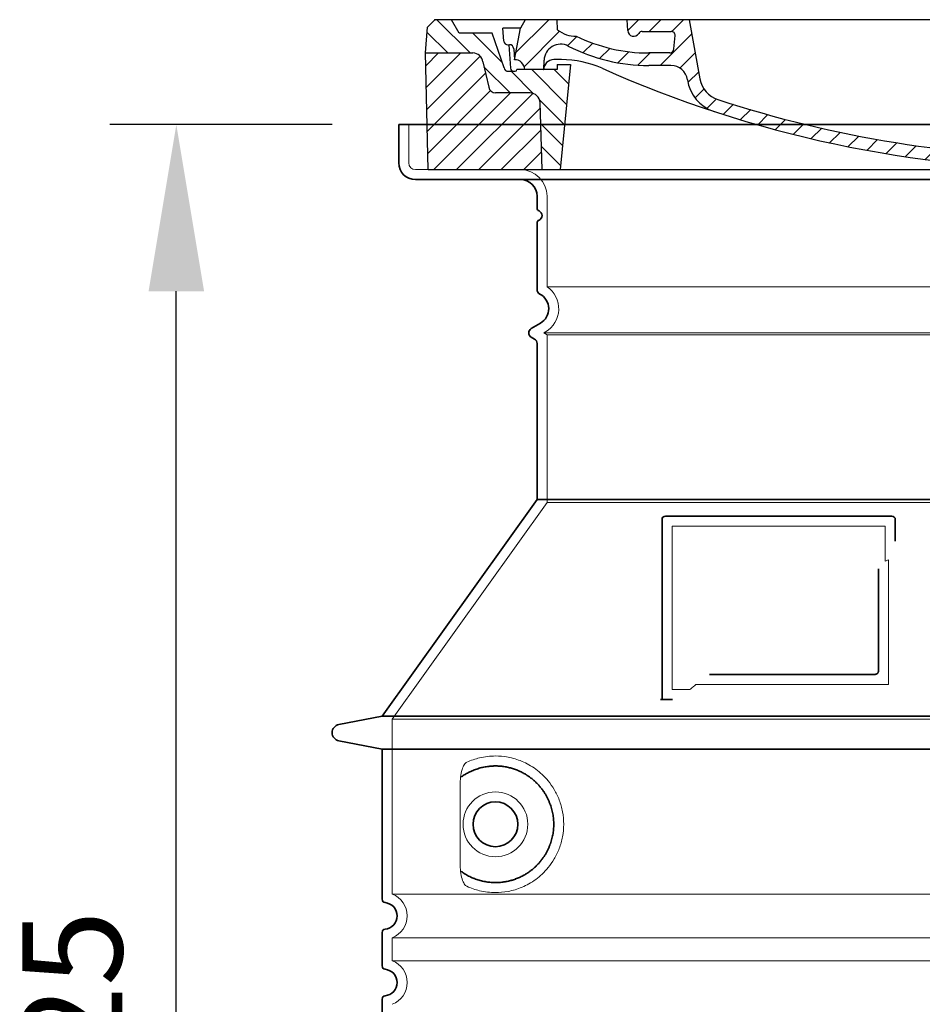
# Model space of a CAD drawing. Units: millimetres. Extents: x 275689 to 297403, y 163701 to 178386.
# Drawn here: x 283985 to 284527, y 173324 to 173915 of the extents above; entities that cross this region are included whole.
import ezdxf

# ---------------------------------------------------------------- set-up
doc = ezdxf.new("R2010")
doc.units = ezdxf.units.MM
for name, pattern in [('AM_DIN_G_W050x2', [6.875, 4.75, -0.875, 0.375, -0.875]), ('AM_ISO08W050', [18, 12, -1.5, 3, -1.5]), ('DASHED', [0])]:
    doc.linetypes.add(name, pattern=pattern)
doc.layers.get('DEFPOINTS').update_dxf_attribs({"color": 250})
for name, color, linetype, lineweight in [('AM_7', 4, 'AM_ISO08W050', 25), ('AM_8', 1, 'Continuous', 25), ('kote', 252, 'Continuous', 9), ('Skrytá (ISO)', 1, 'DASHED', 18), ('Viditelná (ISO)', 7, 'Continuous', 35)]:
    doc.layers.add(name, color=color, linetype=linetype, lineweight=lineweight)
doc.layers.add('PUNKTE', color=1, linetype='Continuous')
doc.styles.get("Standard").update_dxf_attribs({"font": 'ISOCP.SHX'})
doc.styles.add('Styl textu40', font='arial.ttf')
doc.dimstyles.new('VARIABEL-ST', dxfattribs={"dimscale": 40, "dimtxt": 7, "dimasz": 2.5, "dimexe": 1, "dimexo": 1, "dimgap": 0.6, "dimtad": 1, "dimdsep": 46, "dimtxsty": 'Standard', "dimcen": 0, "dimclrd": 256, "dimclre": 256, "dimclrt": 5, "dimadec": 0, "dimazin": 0, "dimtp": 0.1, "dimtm": 0.1, "dimtfac": 0.71, "dimtdec": 3, "dimtmove": 0, "dimatfit": 3, "dimfxl": 0, "dimtzin": 0, "dimarcsym": 0})

# ---------------------------------------------------------------- blocks, each defined once
blk = doc.blocks.new('*D53')
at = {"layer": 'DEFPOINTS', "color": 0, "transparency": 16777216}
for p in [(284079, 173852.05), (284212.53, 173852.05), (284202.53, 172727.05)]:
    blk.add_point(p, dxfattribs=at)
at = {"layer": 'kote', "lineweight": -2, "transparency": 16777216}
for p, q in [((284172.53, 173852.05), (284039, 173852.05)), ((284079, 172827.05), (284079, 173752.05)), ((284162.53, 172727.05), (284039, 172727.05))]:
    blk.add_line(p, q, dxfattribs=at)
at = {"layer": 'kote', "transparency": 16777216}
for points in [[(284062.33, 173752.05), (284095.66, 173752.05), (284079, 173852.05)], [(284062.33, 172827.05), (284095.66, 172827.05), (284079, 172727.05)]]:
    blk.add_solid(points, dxfattribs=at)
at = {"layer": 'kote', "transparency": 16777216, "insert": (284024.36, 173289.55), "char_height": 60, "attachment_point": 5, "rotation": 90, "style": 'Styl textu40'}
blk.add_mtext('1125', dxfattribs=at)
blk = doc.blocks.new('A$C710E52A4')
at = {"layer": 'AM_8'}
h = blk.add_hatch(dxfattribs=at)
h.set_pattern_fill('ANSI31', color=256, scale=3, angle=90, style=0)
h.set_pattern_definition([(135, (-11381.922, -11292.96), (-6.735192, -6.735192), [])])
edge = h.paths.add_edge_path()
edge.add_line((703.08, 25.02), (714, 25.02))
edge.add_line((714, 25.02), (715.26, 65.21))
edge.add_arc((721.26, 65.02), 6, 90, 178.19773, ccw=False)
edge.add_line((721.26, 71.02), (741.92, 71.02))
edge.add_arc((741.92, 75.02), 4, 270, 354.00077)
edge.add_line((745.9, 74.6), (749.58, 89.64))
edge.add_arc((755.55, 89.02), 6, 90, 174.00077, ccw=False)
edge.add_line((755.55, 95.02), (784.05, 95.02))
edge.add_line((784.05, 95.02), (782.89, 110.55))
edge.add_line((782.89, 110.55), (778.42, 115.02))
edge.add_line((778.42, 115.02), (768.42, 115.02))
edge.add_line((768.42, 115.02), (763.8, 107.02))
edge.add_line((763.8, 107.02), (735.02, 107.02))
edge.add_line((735.02, 107.02), (733.61, 86.48))
edge.add_arc((731.11, 86.52), 2.5, 216.8699, 359.12821, ccw=False)
edge.add_line((729.11, 85.02), (705.02, 85.02))
edge.add_line((705.02, 85.02), (705.02, 88.02))
edge.add_line((705.02, 88.02), (697.02, 88.02))
edge.add_line((697.02, 88.02), (703.08, 25.02))
edge = h.paths.add_edge_path()
edge.add_line((70.05, 25.02), (80.97, 25.02))
edge.add_line((80.97, 25.02), (87.02, 88.02))
edge.add_line((87.02, 88.02), (79.02, 88.02))
edge.add_line((79.02, 88.02), (79.02, 85.02))
edge.add_line((79.02, 85.02), (54.94, 85.02))
edge.add_arc((53.94, 85.02), 1, 270, 360, ccw=False)
edge.add_line((53.94, 84.02), (49.7, 84.02))
edge.add_arc((49.7, 86.52), 2.5, 189.67619, 270, ccw=False)
edge.add_line((47.24, 86.1), (40.02, 107.02))
edge.add_line((40.02, 107.02), (20.24, 107.02))
edge.add_line((20.24, 107.02), (15.63, 115.02))
edge.add_line((15.63, 115.02), (5.63, 115.02))
edge.add_line((5.63, 115.02), (1.16, 110.55))
edge.add_line((1.16, 110.55), (0, 95.02))
edge.add_line((0, 95.02), (28.5, 95.02))
edge.add_line((28.5, 95.02), (34.46, 89.64))
edge.add_line((34.46, 89.64), (38.15, 74.6))
edge.add_arc((42.12, 75.02), 4, 185.99923, 270)
edge.add_line((42.12, 71.02), (62.79, 71.02))
edge.add_arc((62.79, 65.02), 6, 1.80227, 90, ccw=False)
edge.add_line((68.79, 65.21), (70.05, 25.02))
h = blk.add_hatch(dxfattribs=at)
h.set_pattern_fill('ANSI31', color=256, scale=3, style=0)
h.set_pattern_definition([(45, (-11381.922, -11292.96), (-6.735192, 6.735192), [])])
edge = h.paths.add_edge_path()
edge.add_line((714, 25.02), (782.38, 25.02))
edge.add_line((782.38, 25.02), (784.05, 95.02))
edge.add_line((784.05, 95.02), (755.55, 95.02))
edge.add_arc((755.55, 89.02), 6, 90, 174.00077)
edge.add_line((749.58, 89.64), (745.9, 74.6))
edge.add_arc((741.92, 75.02), 4, 270, 354.00077, ccw=False)
edge.add_line((741.92, 71.02), (721.26, 71.02))
edge.add_arc((721.26, 65.02), 6, 90, 178.19773)
edge.add_line((715.26, 65.21), (714, 25.02))
edge = h.paths.add_edge_path()
edge.add_line((1.67, 25.02), (70.05, 25.02))
edge.add_line((70.05, 25.02), (68.79, 65.21))
edge.add_arc((62.79, 65.02), 6, 1.80227, 90)
edge.add_line((62.79, 71.02), (42.12, 71.02))
edge.add_arc((42.12, 75.02), 4, 185.99923, 270, ccw=False)
edge.add_line((38.15, 74.6), (34.46, 89.64))
edge.add_arc((28.5, 89.02), 6, 5.99923, 90)
edge.add_line((28.5, 95.02), (0, 95.02))
edge.add_line((0, 95.02), (1.67, 25.02))
for p, q in [((1.16, 110.55), (5.63, 115.02)), ((392.02, 115.02), (5.63, 115.02)), ((20.24, 107.02), (15.63, 115.02)), ((59.91, 115.02), (57.02, 110.02)), ((79.37, 109.01), (79.02, 115.02)), ((121.43, 108.44), (121.02, 115.02)), ((164.82, 79.48), (158.55, 115.02)), ((392.02, 115.02), (778.42, 115.02)), ((713.59, 107.24), (714.27, 115.02)), ((724.14, 115.02), (727.02, 110.02)), ((738.02, 107.02), (742.64, 115.02)), ((763.8, 107.02), (768.42, 115.02)), ((782.89, 110.55), (778.42, 115.02)), ((0, 95.02), (1.16, 110.55)), ((40.02, 107.02), (20.24, 107.02)), ((47.24, 86.08), (40.02, 107.02)), ((47.07, 102.08), (46.55, 110.02)), ((57.02, 110.02), (46.55, 110.02)), ((53.39, 91.01), (57.02, 110.02)), ((130.19, 108.02), (147.43, 108.02)), ((727.02, 110.02), (732.02, 110.02)), ((730.66, 91.01), (732.02, 110.02)), ((733.61, 86.43), (735.02, 107.02)), ((735.02, 107.02), (763.8, 107.02)), ((784.05, 95.02), (782.89, 110.55)), ((149.13, 97.43), (149.93, 105.43)), ((1.67, 25.02), (0, 95.02)), ((0, 95.02), (28.5, 95.02)), ((49.53, 100.02), (50.48, 100.02)), ((50.01, 100.02), (51.13, 85.85)), ((52.98, 97.61), (53.39, 91.01)), ((146.63, 95.02), (134.02, 95.02)), ((784.05, 95.02), (755.55, 95.02)), ((782.38, 25.02), (784.05, 95.02)), ((34.46, 89.64), (38.15, 74.6)), ((71.02, 85.02), (71.22, 90.65)), ((81.6, 91.02), (77.02, 91.02)), ((702.44, 91.02), (707.02, 91.02)), ((749.58, 89.64), (745.9, 74.6)), ((49.7, 84.02), (53.12, 84.02)), ((53.12, 84.02), (53.38, 84.02)), ((53.38, 84.02), (53.94, 84.02)), ((54.94, 85.02), (54.94, 85.02)), ((79.02, 85.02), (54.94, 85.02)), ((79.02, 88.02), (79.02, 85.02)), ((79.02, 88.02), (87.02, 88.02)), ((87.02, 88.02), (80.97, 25.02)), ((147.41, 87.52), (134.02, 87.52)), ((676.21, 85.02), (697.22, 85.02)), ((676.21, 85.02), (697.22, 85.02)), ((697.02, 88.02), (703.08, 25.02)), ((697.02, 88.02), (705.02, 88.02)), ((697.02, 88.02), (705.02, 88.02)), ((705.02, 88.02), (705.02, 85.02)), ((705.02, 88.02), (705.02, 85.02)), ((705.02, 85.02), (729.11, 85.02)), ((705.02, 85.02), (729.11, 85.02)), ((588.91, 79.51), (588.16, 63.56)), ((591.41, 81.89), (592.02, 81.89)), ((592.02, 81.89), (592.65, 81.89)), ((595.15, 79.53), (595.75, 68.24)), ((62.79, 71.02), (42.12, 71.02)), ((721.26, 71.02), (741.92, 71.02)), ((70.05, 25.02), (68.79, 65.21)), ((714, 25.02), (715.26, 65.21)), ((1.67, 25.02), (782.38, 25.02))]:
    blk.add_line(p, q)
for centre, radius, start, end in [((89.82, 121.22), 16.07, 229.44309, 272.73474), ((124.97, 108.56), 3.54, 182, 329.767), ((130.19, 105.52), 2.5, 90, 149.767), ((147.43, 105.52), 2.5, 358, 90), ((707.62, 107.76), 6, 275.893, 355), ((49.53, 102.52), 2.5, 190, 270), ((134.02, 193.02), 98, 243.69, 270), ((719.01, -2.65), 105, 95.892, 114.109), ((28.5, 89.02), 6, 5.99923, 90), ((50.48, 97.52), 2.5, 2, 90), ((81.21, 90.3), 10, 62.792, 178), ((134.02, 193.02), 105.5, 242.792, 270), ((146.63, 97.52), 2.5, 270, 358), ((755.55, 89.02), 6, 90, 174.00077), ((53.6, 85.02), 6, 0, 92.001), ((77.02, 85.02), 6, 90, 180), ((81.6, 31.02), 60, 65.994, 90), ((392.02, 728.02), 695.5, 287.48, 294.109), ((702.44, 31.02), 60, 90, 114.006), ((707.02, 85.02), 6, 0, 90), ((730.45, 85.02), 6, 87.999, 180), ((49.7, 86.52), 2.5, 190, 270), ((53.12, 86.02), 2, 184.75823, 270), ((53.94, 85.02), 1, 270, 360), ((392.02, 728.02), 703, 245.993, 270), ((147.41, 77.52), 10, 8.13, 90), ((392.02, 728.02), 703, 270, 294.006), ((731.11, 86.52), 2.5, 216.87, 358), ((731.11, 86.52), 2.5, 216.87, 358), ((180.57, 82.25), 23.5, 188.13, 251.869), ((180.57, 82.25), 16, 190, 251.869), ((591.41, 79.39), 2.5, 89.998, 177.298), ((592.65, 79.39), 2.5, 3.047, 90.002), ((42.12, 75.02), 4, 185.99923, 270), ((62.79, 65.02), 6, 1.80227, 90), ((721.26, 65.02), 6, 90, 178.19773), ((741.92, 75.02), 4, 270, 354.00077), ((392.02, 728.02), 695.5, 251.869, 270), ((599.74, 68.45), 4, 183.047, 287.483), ((392.02, 728.02), 695.5, 270, 286.132), ((584.16, 63.75), 4, 286.132, 357.298)]:
    blk.add_arc(centre, radius, start, end)
at = {"layer": 'AM_7', "linetype": 'AM_DIN_G_W050x2'}
for q in [(392.02, 30.04), (392.02, 30.04), (377.01, 15.02), (407.04, 15.02), (392.02, 0), (392.02, 0)]:
    blk.add_line((392.02, 15.02), q, dxfattribs=at)
at = {"layer": 'AM_8'}
for p, q in [((53.27, 94.26), (74.03, 115.02)), ((121.42, 108.53), (127.91, 115.02)), ((134.38, 108.02), (141.38, 115.02)), ((147.82, 107.99), (154.85, 115.02)), ((713.67, 108.07), (720.61, 115.02)), ((59.28, 86.79), (80.57, 108.08)), ((140.82, 87.52), (160.02, 106.71)), ((709.63, 90.57), (729.08, 110.02)), ((85.29, 99.33), (90.96, 105.01)), ((94.7, 95.28), (100.41, 100.99)), ((695.92, 90.33), (707.19, 101.6)), ((104.53, 91.64), (110.71, 97.81)), ((115.38, 89.01), (122.06, 95.69)), ((127.74, 87.9), (134.85, 95.02)), ((152.84, 86.06), (162.03, 95.26)), ((677.88, 85.76), (690.37, 98.25)), ((717.55, 85.02), (730.92, 98.39)), ((654.96, 76.31), (668.82, 90.17)), ((70.97, 85.02), (71.03, 85.08)), ((157.74, 77.5), (164.05, 83.81)), ((588.82, 77.52), (593.04, 81.74)), ((632.19, 67.01), (645.87, 80.69)), ((161.87, 68.15), (167.07, 73.35)), ((612.24, 60.53), (624.53, 72.82)), ((169.17, 61.99), (174.68, 67.49)), ((588.06, 63.29), (595.61, 70.84)), ((592.28, 54.04), (603.9, 65.67)), ((178.81, 58.15), (184.91, 64.25)), ((189.01, 54.89), (195.27, 61.14)), ((573.69, 48.92), (584.47, 59.7)), ((199.28, 51.68), (205.63, 58.03)), ((210.06, 49), (215.99, 54.92)), ((555.75, 44.45), (566.31, 55.01)), ((220.85, 46.31), (226.88, 52.34)), ((231.63, 43.62), (237.87, 49.86)), ((242.41, 40.93), (248.87, 47.39)), ((537.84, 40.02), (548.16, 50.33)), ((253.65, 38.7), (259.86, 44.91)), ((265.1, 36.68), (271.43, 43.01)), ((505.13, 34.25), (514.38, 43.5)), ((521.49, 37.13), (530.77, 46.41)), ((276.55, 34.66), (283.05, 41.16)), ((288, 32.64), (294.66, 39.3)), ((299.8, 30.97), (306.4, 37.57)), ((311.99, 29.69), (318.7, 36.4)), ((458.76, 28.29), (467.2, 36.72)), ((473.82, 29.87), (482.26, 38.32)), ((488.87, 31.45), (498, 40.58)), ((324.18, 28.4), (331, 35.23)), ((336.37, 27.12), (343.3, 34.06)), ((348.97, 26.26), (356.12, 33.41)), ((362.06, 25.88), (369.27, 33.08)), ((375.16, 25.5), (382.41, 32.76)), ((388.25, 25.13), (395.75, 32.63)), ((401.9, 25.3), (409.62, 33.03)), ((415.77, 25.7), (423.5, 33.43)), ((429.64, 26.1), (437.37, 33.83)), ((443.71, 26.7), (452.13, 35.12))]:
    blk.add_line(p, q, dxfattribs=at)
at = {"layer": 'PUNKTE'}
for p in [(5.63, 115.02), (392.02, 115.02), (392.02, 115.02), (392.02, 115.02), (392.02, 115.02), (778.42, 115.02), (392.02, 25.02), (392.02, 25.02)]:
    blk.add_point(p, dxfattribs=at)

msp = doc.modelspace()

# ---------------------------------------------------------------- linework, layer by layer
at = {"layer": 'Skrytá (ISO)', "ltscale": 4.378584}
msp.add_line((284218.53, 173829.05), (284218.53, 173852.05), dxfattribs=at)
at = {"layer": 'Skrytá (ISO)', "ltscale": 13.14391}
msp.add_line((284222.53, 173825.05), (285018.53, 173825.05), dxfattribs=at)
at = {"layer": 'Skrytá (ISO)', "ltscale": 13.137691}
msp.add_line((284301.53, 173754.72), (284301.53, 173809.05), dxfattribs=at)
at = {"layer": 'Skrytá (ISO)', "ltscale": 13.097497}
for p, q in [((284939.53, 173754.72), (284301.53, 173754.72)), ((284939.53, 173725.9), (284301.53, 173725.9)), ((284939.53, 173625.13), (284301.53, 173625.13))]:
    msp.add_line(p, q, dxfattribs=at)
at = {"layer": 'Skrytá (ISO)', "ltscale": 0.219729}
msp.add_line((284300.53, 173727.63), (284299.53, 173727.05), dxfattribs=at)
at = {"layer": 'Skrytá (ISO)', "ltscale": 13.179613}
msp.add_line((284941.53, 173727.05), (284299.53, 173727.05), dxfattribs=at)
at = {"layer": 'Skrytá (ISO)', "ltscale": 0.439558}
msp.add_line((284301.53, 173725.9), (284299.53, 173727.05), dxfattribs=at)
at = {"layer": 'Skrytá (ISO)', "ltscale": 12.18212}
msp.add_line((284301.53, 173625.13), (284301.53, 173725.9), dxfattribs=at)
at = {"layer": 'Skrytá (ISO)', "ltscale": 12.882055}
msp.add_line((284301.53, 173625.13), (284208.53, 173495.13), dxfattribs=at)
at = {"layer": 'Skrytá (ISO)', "ltscale": 11.847196}
msp.add_line((284376.53, 173611.05), (284376.53, 173513.05), dxfattribs=at)
at = {"layer": 'Skrytá (ISO)', "ltscale": 12.37911}
msp.add_line((284504.53, 173611.05), (284376.53, 173611.05), dxfattribs=at)
at = {"layer": 'Skrytá (ISO)', "ltscale": 4.010478}
msp.add_line((284504.53, 173589.99), (284504.53, 173611.05), dxfattribs=at)
at = {"layer": 'Skrytá (ISO)', "ltscale": 2.062627}
msp.add_line((284376.53, 173513.05), (284387.37, 173513.05), dxfattribs=at)
at = {"layer": 'Skrytá (ISO)', "ltscale": 12.468955}
msp.add_line((284391.06, 173516.05), (284506.43, 173516.05), dxfattribs=at)
at = {"layer": 'Skrytá (ISO)', "ltscale": 13.039331}
for p, q in [((284208.53, 173495.13), (285032.53, 173495.13)), ((284208.53, 173390.13), (285032.53, 173390.13)), ((285032.53, 173363.98), (284208.53, 173363.98)), ((284208.53, 173350.13), (285032.53, 173350.13))]:
    msp.add_line(p, q, dxfattribs=at)
at = {"layer": 'Skrytá (ISO)', "ltscale": 12.693194}
msp.add_line((284208.53, 173495.13), (284208.53, 173390.13), dxfattribs=at)
at = {"layer": 'Skrytá (ISO)', "ltscale": 12.275962}
msp.add_line((284249.45, 173457.44), (284249.45, 173406.67), dxfattribs=at)
at = {"layer": 'Skrytá (ISO)', "ltscale": 2.635983}
msp.add_line((284208.53, 173363.98), (284208.53, 173350.13), dxfattribs=at)
at = {"layer": 'Skrytá (ISO)', "ltscale": 11.818951}
msp.add_circle((284270.53, 173432.05), 19.45, dxfattribs=at)
at = {"layer": 'Skrytá (ISO)', "ltscale": 1.196077}
msp.add_arc((284222.53, 173829.05), 4, 180, 270, dxfattribs=at)
at = {"layer": 'Skrytá (ISO)', "ltscale": 4.78461}
msp.add_arc((284285.53, 173809.05), 16, 0, 90, dxfattribs=at)
at = {"layer": 'Skrytá (ISO)', "ltscale": 6.154692}
msp.add_arc((284292.53, 173741.49), 16, 300, 55.77113, dxfattribs=at)
at = {"layer": 'Skrytá (ISO)', "ltscale": 0.398348}
msp.add_arc((284663.39, 173252.85), 372.69, 114.90732, 115.22908, dxfattribs=at)
at = {"layer": 'Skrytá (ISO)', "ltscale": 6.426379}
for centre in [(284203.53, 173377.05), (284203.53, 173337.05)]:
    msp.add_arc(centre, 14, 290.92483, 69.07517, dxfattribs=at)
at = {"layer": 'Skrytá (ISO)', "ltscale": 15.091075}
msp.add_rational_spline([(284506.43, 173516.05), (284506.43, 173556.45), (284506.43, 173590.87)], [1.00235786927, 1.00604730413, 1.00391800559], degree=2, dxfattribs=at)
at = {"layer": 'Skrytá (ISO)', "ltscale": 0.905796}
msp.add_rational_spline([(284391.06, 173516.05), (284389.22, 173514.57), (284387.37, 173513.05)], [1.02175351756, 1.02024725223, 1.01872128411], degree=2, dxfattribs=at)
at = {"layer": 'Skrytá (ISO)', "ltscale": 3.049725}
msp.add_open_spline([(284253.41, 173469.31), (284252.83, 173469.04), (284252.29, 173468.51), (284251.29, 173466.99), (284250.84, 173466), (284250.06, 173463.49), (284249.76, 173461.93), (284249.49, 173459.33), (284249.45, 173458.37), (284249.45, 173457.44)], degree=3, knots=[-6.248464, -6.248464, -6.248464, -6.248464, -5.855111, -5.855111, -5.440025, -5.440025, -4.943712, -4.943712, -4.655335, -4.655335, -4.655335, -4.655335], dxfattribs=at)
at = {"layer": 'Skrytá (ISO)', "ltscale": 13.256505}
msp.add_open_spline([(284253.41, 173394.8), (284255.86, 173393.67), (284258.42, 173392.79), (284264.15, 173391.43), (284267.35, 173391.05), (284272.95, 173391.05), (284275.54, 173391.27), (284280.93, 173392.3), (284283.71, 173393.11), (284289.28, 173395.47), (284292.06, 173397), (284297.38, 173400.89), (284299.93, 173403.24), (284303.48, 173407.57), (284304.71, 173409.3), (284306.98, 173413.14), (284308.01, 173415.26), (284309.72, 173419.75), (284310.39, 173422.14), (284311.3, 173427.05), (284311.53, 173429.57), (284311.53, 173432.05), (284311.53, 173434.54), (284311.3, 173437.05), (284310.39, 173441.96), (284309.72, 173444.35), (284308.01, 173448.85), (284306.98, 173450.96), (284304.71, 173454.81), (284303.48, 173456.54), (284299.93, 173460.86), (284297.38, 173463.21), (284292.06, 173467.1), (284289.28, 173468.64), (284283.71, 173470.99), (284280.93, 173471.81), (284275.54, 173472.84), (284272.95, 173473.05), (284267.35, 173473.05), (284264.15, 173472.68), (284258.42, 173471.32), (284255.86, 173470.43), (284253.41, 173469.31)], degree=3, knots=[26.233999, 26.233999, 26.233999, 26.233999, 27.756641, 27.756641, 29.565379, 29.565379, 30.939908, 30.939908, 32.314437, 32.314437, 33.688965, 33.688965, 35.063494, 35.063494, 35.808504, 35.808504, 36.553514, 36.553514, 37.298524, 37.298524, 38.043533, 38.043533, 38.043533, 38.788543, 38.788543, 39.533553, 39.533553, 40.278563, 40.278563, 41.023572, 41.023572, 42.398101, 42.398101, 43.77263, 43.77263, 45.147159, 45.147159, 46.521688, 46.521688, 48.330426, 48.330426, 49.853068, 49.853068, 49.853068, 49.853068], dxfattribs=at)
at = {"layer": 'Skrytá (ISO)'}
for points in [[(284250.1, 173460.47), (284250.1, 173460.47), (284250.1, 173460.47), (284250.1, 173460.47)], [(284250.1, 173403.64), (284250.1, 173403.64), (284250.1, 173403.64), (284250.1, 173403.64)]]:
    msp.add_open_spline(points, degree=3, dxfattribs=at)
at = {"layer": 'Skrytá (ISO)', "ltscale": 3.049721}
msp.add_open_spline([(284249.45, 173406.67), (284249.45, 173405.68), (284249.5, 173404.67), (284249.78, 173402.06), (284250.08, 173400.56), (284250.86, 173398.05), (284251.33, 173397.02), (284252.34, 173395.54), (284252.87, 173395.05), (284253.41, 173394.8)], degree=3, knots=[-1.550935, -1.550935, -1.550935, -1.550935, -1.2581, -1.2581, -0.794126, -0.794126, -0.370827, -0.370827, 0, 0, 0, 0], dxfattribs=at)
at = {"layer": 'Viditelná (ISO)'}
for p, q in [((285028.53, 173852.05), (284212.53, 173852.05)), ((284212.53, 173829.05), (284212.53, 173852.05)), ((284222.53, 173819.05), (285018.53, 173819.05)), ((284295.53, 173802.05), (284295.53, 173809.05)), ((284295.53, 173753.02), (284295.53, 173792.89)), ((284297.53, 173732.83), (284292.03, 173729.65)), ((284294.03, 173723.3), (284292.03, 173724.46)), ((284295.53, 173627.05), (284295.53, 173720.7)), ((284295.53, 173627.05), (284202.53, 173497.05)), ((284945.53, 173627.05), (284295.53, 173627.05)), ((284508.53, 173617.05), (284372.53, 173617.05)), ((284370.53, 173615.05), (284370.53, 173507.05)), ((284510.53, 173602.08), (284510.53, 173615.05)), ((284399.07, 173522.05), (284498.43, 173522.05)), ((284370.53, 173507.05), (284372.53, 173507.05)), ((284372.53, 173507.05), (284374.37, 173507.05)), ((284202.53, 173497.05), (284176.57, 173491.96)), ((284202.53, 173497.05), (285038.53, 173497.05)), ((284202.53, 173477.05), (284176.57, 173482.15)), ((284202.53, 173477.05), (285038.53, 173477.05)), ((284202.53, 173477.05), (284202.53, 173387)), ((284202.53, 173367.1), (284202.53, 173347)), ((284202.53, 173327.1), (284202.53, 173307))]:
    msp.add_line(p, q, dxfattribs=at)
msp.add_circle((284270.53, 173432.05), 13.45, dxfattribs=at)
for centre, radius, start, end in [((284222.53, 173829.05), 10, 180, 270), ((284285.53, 173809.05), 10, 0, 90), ((284297.53, 173802.05), 2, 180, 246.42182), ((284295.53, 173797.47), 3, 293.57818, 66.42182), ((284297.53, 173792.89), 2, 113.57818, 180), ((284298.53, 173753.02), 3, 180, 242.51357), ((284292.53, 173741.49), 10, 300, 62.51357), ((284293.53, 173727.05), 3, 120, 240), ((284292.53, 173720.7), 3, 0, 60), ((284372.53, 173615.05), 2, 90, 180), ((284508.53, 173615.05), 2, 0, 90), ((284177.53, 173487.05), 5, 101.09973, 258.90027), ((284204.53, 173387), 2, 180, 264.26083), ((284203.53, 173377.05), 8, 275.73917, 84.26083), ((284204.53, 173367.1), 2, 95.73917, 180), ((284204.53, 173347), 2, 180, 264.26083), ((284203.53, 173337.05), 8, 275.73917, 84.26083), ((284204.53, 173327.1), 2, 95.73917, 180)]:
    msp.add_arc(centre, radius, start, end, dxfattribs=at)
for centre, major_axis, start_param, end_param in [((284248.94, 173462.08), (1.16, -1.6), 6.281635, 6.281642), ((284248.93, 173402.01), (1.17, 1.63), 6.282607, 6.282615)]:
    msp.add_ellipse(centre, major_axis=major_axis, ratio=0.849972, start_param=start_param, end_param=end_param, dxfattribs=at)
for points, knots in [([(284500.43, 173585.34), (284500.43, 173580.62), (284500.43, 173575.76), (284500.43, 173570.67), (284500.43, 173570.64), (284500.43, 173570.6), (284500.43, 173570.57), (284500.43, 173565.45), (284500.43, 173560.1), (284500.43, 173554.75), (284500.43, 173554.74), (284500.43, 173554.74), (284500.43, 173554.73), (284500.43, 173549.38), (284500.43, 173544.02), (284500.43, 173538.88), (284500.43, 173538.85), (284500.43, 173538.83), (284500.43, 173538.8), (284500.43, 173533.69), (284500.43, 173528.8), (284500.43, 173524.05)], [0, 0, 0, 0, 0.24836, 0.24836, 0.24836, 0.25, 0.25, 0.25, 0.499801, 0.499801, 0.499801, 0.5, 0.5, 0.5, 0.75, 0.75, 0.75, 0.751237, 0.751237, 0.751237, 1, 1, 1, 1]), ([(284500.43, 173524.05), (284500.43, 173524.03), (284500.43, 173524), (284500.43, 173523.97), (284500.42, 173523.93), (284500.42, 173523.88), (284500.42, 173523.84), (284500.41, 173523.81), (284500.41, 173523.78), (284500.4, 173523.75), (284500.4, 173523.71), (284500.39, 173523.67), (284500.38, 173523.63), (284500.37, 173523.59), (284500.37, 173523.56), (284500.36, 173523.53), (284500.35, 173523.5), (284500.34, 173523.46), (284500.33, 173523.43), (284500.32, 173523.39), (284500.3, 173523.36), (284500.29, 173523.33), (284500.28, 173523.3), (284500.27, 173523.27), (284500.26, 173523.24), (284500.24, 173523.21), (284500.22, 173523.17), (284500.21, 173523.14), (284500.19, 173523.11), (284500.18, 173523.09), (284500.17, 173523.07), (284500.15, 173523.03), (284500.13, 173523), (284500.1, 173522.96), (284500.09, 173522.95), (284500.08, 173522.93), (284500.07, 173522.91), (284500.04, 173522.87), (284500.02, 173522.84), (284499.99, 173522.81), (284499.98, 173522.79), (284499.97, 173522.78), (284499.96, 173522.76), (284499.93, 173522.73), (284499.9, 173522.7), (284499.87, 173522.67), (284499.86, 173522.66), (284499.85, 173522.65), (284499.84, 173522.64), (284499.81, 173522.6), (284499.77, 173522.57), (284499.74, 173522.54), (284499.73, 173522.54), (284499.72, 173522.53), (284499.71, 173522.52), (284499.68, 173522.49), (284499.64, 173522.46), (284499.6, 173522.44), (284499.6, 173522.43), (284499.59, 173522.43), (284499.59, 173522.42), (284499.55, 173522.4), (284499.51, 173522.37), (284499.47, 173522.35), (284499.46, 173522.34), (284499.46, 173522.34), (284499.46, 173522.34), (284499.41, 173522.31), (284499.37, 173522.29), (284499.33, 173522.27), (284499.28, 173522.25), (284499.24, 173522.22), (284499.19, 173522.2), (284499.14, 173522.18), (284499.09, 173522.17), (284499.05, 173522.15), (284499.04, 173522.15), (284499.04, 173522.15), (284499.04, 173522.15), (284498.99, 173522.13), (284498.95, 173522.12), (284498.9, 173522.11), (284498.89, 173522.11), (284498.89, 173522.11), (284498.88, 173522.11), (284498.84, 173522.1), (284498.79, 173522.09), (284498.75, 173522.08), (284498.74, 173522.08), (284498.73, 173522.08), (284498.72, 173522.07), (284498.67, 173522.07), (284498.63, 173522.06), (284498.59, 173522.06), (284498.58, 173522.06), (284498.56, 173522.06), (284498.55, 173522.06), (284498.51, 173522.05), (284498.47, 173522.05), (284498.43, 173522.05)], [0, 0, 0, 0, 0.020583, 0.020583, 0.020583, 0.0555556, 0.0555556, 0.0555556, 0.0791506, 0.0791506, 0.0791506, 0.1111111, 0.1111111, 0.1111111, 0.1377182, 0.1377182, 0.1377182, 0.1666667, 0.1666667, 0.1666667, 0.1962673, 0.1962673, 0.1962673, 0.2222222, 0.2222222, 0.2222222, 0.2548341, 0.2548341, 0.2548341, 0.2777778, 0.2777778, 0.2777778, 0.3134025, 0.3134025, 0.3134025, 0.3333333, 0.3333333, 0.3333333, 0.3719581, 0.3719581, 0.3719581, 0.3888889, 0.3888889, 0.3888889, 0.4305184, 0.4305184, 0.4305184, 0.4444444, 0.4444444, 0.4444444, 0.4890753, 0.4890753, 0.4890753, 0.5, 0.5, 0.5, 0.5476309, 0.5476309, 0.5476309, 0.5555556, 0.5555556, 0.5555556, 0.606189, 0.606189, 0.606189, 0.6111111, 0.6111111, 0.6111111, 0.6647573, 0.6647573, 0.6647573, 0.7222222, 0.7222222, 0.7222222, 0.7777778, 0.7777778, 0.7777778, 0.7818892, 0.7818892, 0.7818892, 0.8333333, 0.8333333, 0.8333333, 0.840437, 0.840437, 0.840437, 0.8888889, 0.8888889, 0.8888889, 0.8990404, 0.8990404, 0.8990404, 0.9444444, 0.9444444, 0.9444444, 0.9575409, 0.9575409, 0.9575409, 1, 1, 1, 1]), ([(284370.53, 173507.05), (284370.53, 173507.05), (284370.51, 173507.05), (284370.42, 173507.05), (284370.35, 173507.05), (284370.18, 173507.05), (284370.07, 173507.05), (284369.82, 173507.05), (284369.68, 173507.05), (284369.53, 173507.05)], [0, 0, 0, 0, 0.069124, 0.069124, 0.1386586, 0.1386586, 0.2043597, 0.2043597, 0.2633866, 0.2633866, 0.2633866, 0.2633866]), ([(284376.73, 173507.05), (284376.44, 173507.05), (284376.08, 173507.05), (284375.25, 173507.05), (284374.8, 173507.05), (284374.37, 173507.05)], [0, 0, 0, 0, 0.1095724, 0.1095724, 0.2219207, 0.2219207, 0.2219207, 0.2219207]), ([(284250.1, 173403.64), (284250.86, 173403.09), (284251.65, 173402.57), (284252.47, 173402.07), (284252.5, 173402.06), (284252.52, 173402.04), (284252.55, 173402.03), (284253.37, 173401.54), (284254.21, 173401.08), (284255.08, 173400.65), (284255.11, 173400.63), (284255.14, 173400.62), (284255.16, 173400.61), (284256.03, 173400.18), (284256.93, 173399.79), (284257.84, 173399.44), (284257.86, 173399.43), (284257.89, 173399.42), (284257.92, 173399.41), (284258.83, 173399.05), (284259.75, 173398.74), (284260.68, 173398.47), (284260.71, 173398.46), (284260.74, 173398.45), (284260.76, 173398.44), (284261.69, 173398.17), (284262.63, 173397.94), (284263.57, 173397.75), (284263.6, 173397.75), (284263.63, 173397.74), (284263.65, 173397.74), (284264.59, 173397.55), (284265.54, 173397.4), (284266.48, 173397.29), (284266.51, 173397.29), (284266.53, 173397.28), (284266.56, 173397.28), (284267.5, 173397.17), (284268.43, 173397.1), (284269.36, 173397.07), (284269.39, 173397.07), (284269.41, 173397.07), (284269.43, 173397.07), (284270.36, 173397.04), (284271.28, 173397.05), (284272.19, 173397.09), (284272.22, 173397.09), (284272.24, 173397.1), (284272.26, 173397.1), (284273.17, 173397.14), (284274.07, 173397.22), (284274.95, 173397.33), (284274.97, 173397.34), (284274.99, 173397.34), (284275.01, 173397.34), (284275.9, 173397.46), (284276.76, 173397.6), (284277.61, 173397.78), (284277.63, 173397.78), (284277.65, 173397.79), (284277.67, 173397.79), (284278.52, 173397.97), (284279.35, 173398.17), (284280.16, 173398.4), (284280.18, 173398.41), (284280.2, 173398.41), (284280.22, 173398.42), (284281.03, 173398.65), (284281.82, 173398.91), (284282.59, 173399.2), (284282.61, 173399.2), (284282.62, 173399.21), (284282.64, 173399.21), (284283.41, 173399.5), (284284.16, 173399.81), (284284.89, 173400.13), (284284.9, 173400.14), (284284.92, 173400.15), (284284.93, 173400.15), (284285.66, 173400.48), (284286.37, 173400.83), (284287.05, 173401.2), (284287.06, 173401.2), (284287.08, 173401.21), (284287.09, 173401.22), (284287.77, 173401.58), (284288.43, 173401.97), (284289.07, 173402.37), (284289.08, 173402.37), (284289.1, 173402.38), (284289.11, 173402.39), (284289.75, 173402.79), (284290.36, 173403.21), (284290.96, 173403.63), (284290.97, 173403.64), (284290.98, 173403.65), (284290.99, 173403.66), (284291.58, 173404.08), (284292.16, 173404.52), (284292.71, 173404.97), (284292.72, 173404.98), (284292.72, 173404.99), (284292.73, 173405), (284293.28, 173405.45), (284293.81, 173405.91), (284294.32, 173406.38), (284294.33, 173406.38), (284294.33, 173406.39), (284294.34, 173406.4), (284294.85, 173406.87), (284295.33, 173407.35), (284295.8, 173407.83), (284295.8, 173407.84), (284295.81, 173407.85), (284295.82, 173407.85), (284296.28, 173408.34), (284296.73, 173408.83), (284297.15, 173409.33), (284297.16, 173409.33), (284297.16, 173409.34), (284297.17, 173409.35), (284297.59, 173409.85), (284298, 173410.35), (284298.38, 173410.85), (284298.39, 173410.86), (284298.39, 173410.87), (284298.4, 173410.87), (284298.78, 173411.38), (284299.15, 173411.89), (284299.49, 173412.4), (284299.5, 173412.41), (284299.5, 173412.41), (284299.51, 173412.42), (284299.85, 173412.93), (284300.18, 173413.45), (284300.5, 173413.97), (284300.5, 173413.97), (284300.5, 173413.98), (284300.51, 173413.98), (284300.82, 173414.5), (284301.11, 173415.02), (284301.39, 173415.54), (284301.39, 173415.55), (284301.4, 173415.55), (284301.4, 173415.56), (284301.68, 173416.08), (284301.94, 173416.6), (284302.19, 173417.12), (284302.19, 173417.13), (284302.19, 173417.13), (284302.19, 173417.13), (284302.44, 173417.66), (284302.67, 173418.18), (284302.89, 173418.7), (284302.89, 173418.71), (284302.89, 173418.71), (284302.89, 173418.72), (284303.11, 173419.24), (284303.31, 173419.76), (284303.49, 173420.29), (284303.5, 173420.29), (284303.5, 173420.29), (284303.5, 173420.3), (284303.69, 173420.82), (284303.86, 173421.35), (284304.02, 173421.87), (284304.02, 173421.87), (284304.02, 173421.87), (284304.02, 173421.88), (284304.18, 173422.4), (284304.32, 173422.92), (284304.46, 173423.45), (284304.59, 173423.97), (284304.71, 173424.5), (284304.82, 173425.02), (284304.93, 173425.54), (284305.02, 173426.07), (284305.1, 173426.59), (284305.19, 173427.11), (284305.26, 173427.63), (284305.31, 173428.15), (284305.37, 173428.67), (284305.42, 173429.19), (284305.45, 173429.71), (284305.49, 173430.23), (284305.51, 173430.75), (284305.52, 173431.27), (284305.53, 173431.79), (284305.53, 173432.31), (284305.52, 173432.83), (284305.51, 173433.35), (284305.49, 173433.87), (284305.45, 173434.39), (284305.42, 173434.91), (284305.37, 173435.43), (284305.31, 173435.95), (284305.26, 173436.47), (284305.19, 173436.99), (284305.1, 173437.51), (284305.02, 173438.04), (284304.93, 173438.56), (284304.82, 173439.08), (284304.71, 173439.61), (284304.59, 173440.13), (284304.46, 173440.65), (284304.33, 173441.18), (284304.18, 173441.7), (284304.02, 173442.23), (284304.02, 173442.23), (284304.02, 173442.24), (284304.02, 173442.24), (284303.86, 173442.76), (284303.69, 173443.29), (284303.5, 173443.81), (284303.5, 173443.81), (284303.5, 173443.82), (284303.49, 173443.82), (284303.31, 173444.34), (284303.11, 173444.87), (284302.89, 173445.39), (284302.89, 173445.39), (284302.89, 173445.4), (284302.89, 173445.4), (284302.67, 173445.93), (284302.44, 173446.45), (284302.19, 173446.97), (284302.19, 173446.98), (284302.19, 173446.98), (284302.19, 173446.99), (284301.94, 173447.51), (284301.68, 173448.03), (284301.4, 173448.55), (284301.4, 173448.56), (284301.39, 173448.56), (284301.39, 173448.57), (284301.11, 173449.09), (284300.82, 173449.61), (284300.51, 173450.12), (284300.5, 173450.13), (284300.5, 173450.14), (284300.5, 173450.14), (284300.18, 173450.66), (284299.85, 173451.17), (284299.51, 173451.69), (284299.5, 173451.69), (284299.5, 173451.7), (284299.49, 173451.71), (284299.15, 173452.22), (284298.78, 173452.73), (284298.4, 173453.23), (284298.39, 173453.24), (284298.39, 173453.25), (284298.38, 173453.25), (284298, 173453.76), (284297.59, 173454.26), (284297.17, 173454.76), (284297.16, 173454.77), (284297.16, 173454.77), (284297.15, 173454.78), (284296.73, 173455.28), (284296.28, 173455.77), (284295.82, 173456.25), (284295.81, 173456.26), (284295.8, 173456.27), (284295.8, 173456.27), (284295.33, 173456.76), (284294.85, 173457.24), (284294.34, 173457.71), (284294.33, 173457.72), (284294.33, 173457.72), (284294.32, 173457.73), (284293.81, 173458.2), (284293.28, 173458.66), (284292.73, 173459.11), (284292.72, 173459.12), (284292.72, 173459.13), (284292.71, 173459.13), (284292.16, 173459.58), (284291.58, 173460.02), (284290.99, 173460.45), (284290.98, 173460.46), (284290.97, 173460.47), (284290.96, 173460.47), (284290.36, 173460.9), (284289.75, 173461.32), (284289.11, 173461.72), (284289.1, 173461.73), (284289.08, 173461.73), (284289.07, 173461.74), (284288.43, 173462.14), (284287.77, 173462.52), (284287.09, 173462.89), (284287.08, 173462.9), (284287.06, 173462.9), (284287.05, 173462.91), (284286.37, 173463.28), (284285.66, 173463.63), (284284.93, 173463.95), (284284.92, 173463.96), (284284.9, 173463.97), (284284.89, 173463.97), (284284.16, 173464.3), (284283.41, 173464.61), (284282.64, 173464.89), (284282.62, 173464.9), (284282.61, 173464.9), (284282.59, 173464.91), (284281.82, 173465.19), (284281.03, 173465.45), (284280.22, 173465.69), (284280.2, 173465.69), (284280.18, 173465.7), (284280.16, 173465.7), (284279.35, 173465.94), (284278.52, 173466.14), (284277.67, 173466.32), (284277.65, 173466.32), (284277.63, 173466.33), (284277.61, 173466.33), (284276.76, 173466.51), (284275.9, 173466.65), (284275.01, 173466.77), (284274.99, 173466.77), (284274.97, 173466.77), (284274.95, 173466.77), (284274.07, 173466.89), (284273.17, 173466.97), (284272.26, 173467.01), (284272.24, 173467.01), (284272.22, 173467.01), (284272.19, 173467.01), (284271.28, 173467.06), (284270.36, 173467.07), (284269.43, 173467.04), (284269.41, 173467.04), (284269.39, 173467.03), (284269.36, 173467.03), (284268.43, 173467), (284267.5, 173466.93), (284266.56, 173466.83), (284266.53, 173466.82), (284266.51, 173466.82), (284266.48, 173466.82), (284265.54, 173466.71), (284264.59, 173466.56), (284263.65, 173466.37), (284263.63, 173466.37), (284263.6, 173466.36), (284263.57, 173466.36), (284262.63, 173466.16), (284261.69, 173465.93), (284260.76, 173465.66), (284260.74, 173465.65), (284260.71, 173465.65), (284260.68, 173465.64), (284259.75, 173465.37), (284258.83, 173465.05), (284257.92, 173464.7), (284257.89, 173464.69), (284257.86, 173464.68), (284257.84, 173464.67), (284256.93, 173464.32), (284256.03, 173463.92), (284255.16, 173463.5), (284255.14, 173463.49), (284255.11, 173463.47), (284255.08, 173463.46), (284254.21, 173463.03), (284253.37, 173462.57), (284252.55, 173462.08), (284252.52, 173462.06), (284252.5, 173462.05), (284252.47, 173462.03), (284251.65, 173461.54), (284250.86, 173461.02), (284250.1, 173460.47)], [0, 0, 0, 0, 0.01405, 0.01405, 0.01405, 0.014493, 0.014493, 0.014493, 0.028556, 0.028556, 0.028556, 0.028986, 0.028986, 0.028986, 0.043062, 0.043062, 0.043062, 0.043478, 0.043478, 0.043478, 0.057568, 0.057568, 0.057568, 0.057971, 0.057971, 0.057971, 0.072074, 0.072074, 0.072074, 0.072464, 0.072464, 0.072464, 0.08658, 0.08658, 0.08658, 0.086957, 0.086957, 0.086957, 0.101085, 0.101085, 0.101085, 0.101449, 0.101449, 0.101449, 0.115591, 0.115591, 0.115591, 0.115942, 0.115942, 0.115942, 0.130097, 0.130097, 0.130097, 0.130435, 0.130435, 0.130435, 0.144603, 0.144603, 0.144603, 0.144928, 0.144928, 0.144928, 0.159109, 0.159109, 0.159109, 0.15942, 0.15942, 0.15942, 0.173615, 0.173615, 0.173615, 0.173913, 0.173913, 0.173913, 0.188121, 0.188121, 0.188121, 0.188406, 0.188406, 0.188406, 0.202627, 0.202627, 0.202627, 0.202899, 0.202899, 0.202899, 0.217133, 0.217133, 0.217133, 0.217391, 0.217391, 0.217391, 0.231639, 0.231639, 0.231639, 0.231884, 0.231884, 0.231884, 0.246145, 0.246145, 0.246145, 0.246377, 0.246377, 0.246377, 0.260651, 0.260651, 0.260651, 0.26087, 0.26087, 0.26087, 0.275157, 0.275157, 0.275157, 0.275362, 0.275362, 0.275362, 0.289663, 0.289663, 0.289663, 0.289855, 0.289855, 0.289855, 0.304169, 0.304169, 0.304169, 0.304348, 0.304348, 0.304348, 0.318675, 0.318675, 0.318675, 0.318841, 0.318841, 0.318841, 0.333181, 0.333181, 0.333181, 0.333333, 0.333333, 0.333333, 0.347687, 0.347687, 0.347687, 0.347826, 0.347826, 0.347826, 0.362193, 0.362193, 0.362193, 0.362319, 0.362319, 0.362319, 0.376699, 0.376699, 0.376699, 0.376812, 0.376812, 0.376812, 0.391205, 0.391205, 0.391205, 0.391304, 0.391304, 0.391304, 0.405711, 0.405711, 0.405711, 0.405797, 0.405797, 0.405797, 0.420217, 0.420217, 0.420217, 0.434723, 0.434723, 0.434723, 0.449229, 0.449229, 0.449229, 0.463735, 0.463735, 0.463735, 0.478241, 0.478241, 0.478241, 0.492747, 0.492747, 0.492747, 0.507246, 0.507246, 0.507246, 0.521739, 0.521739, 0.521739, 0.536232, 0.536232, 0.536232, 0.550725, 0.550725, 0.550725, 0.565217, 0.565217, 0.565217, 0.57971, 0.57971, 0.57971, 0.594203, 0.594203, 0.594203, 0.594289, 0.594289, 0.594289, 0.608696, 0.608696, 0.608696, 0.608795, 0.608795, 0.608795, 0.623188, 0.623188, 0.623188, 0.623301, 0.623301, 0.623301, 0.637681, 0.637681, 0.637681, 0.637807, 0.637807, 0.637807, 0.652174, 0.652174, 0.652174, 0.652313, 0.652313, 0.652313, 0.666667, 0.666667, 0.666667, 0.666819, 0.666819, 0.666819, 0.681159, 0.681159, 0.681159, 0.681325, 0.681325, 0.681325, 0.695652, 0.695652, 0.695652, 0.695831, 0.695831, 0.695831, 0.710145, 0.710145, 0.710145, 0.710337, 0.710337, 0.710337, 0.724638, 0.724638, 0.724638, 0.724843, 0.724843, 0.724843, 0.73913, 0.73913, 0.73913, 0.739349, 0.739349, 0.739349, 0.753623, 0.753623, 0.753623, 0.753855, 0.753855, 0.753855, 0.768116, 0.768116, 0.768116, 0.768361, 0.768361, 0.768361, 0.782609, 0.782609, 0.782609, 0.782867, 0.782867, 0.782867, 0.797101, 0.797101, 0.797101, 0.797373, 0.797373, 0.797373, 0.811594, 0.811594, 0.811594, 0.811879, 0.811879, 0.811879, 0.826087, 0.826087, 0.826087, 0.826385, 0.826385, 0.826385, 0.84058, 0.84058, 0.84058, 0.840891, 0.840891, 0.840891, 0.855072, 0.855072, 0.855072, 0.855397, 0.855397, 0.855397, 0.869565, 0.869565, 0.869565, 0.869903, 0.869903, 0.869903, 0.884058, 0.884058, 0.884058, 0.884409, 0.884409, 0.884409, 0.898551, 0.898551, 0.898551, 0.898915, 0.898915, 0.898915, 0.913043, 0.913043, 0.913043, 0.91342, 0.91342, 0.91342, 0.927536, 0.927536, 0.927536, 0.927926, 0.927926, 0.927926, 0.942029, 0.942029, 0.942029, 0.942432, 0.942432, 0.942432, 0.956522, 0.956522, 0.956522, 0.956938, 0.956938, 0.956938, 0.971014, 0.971014, 0.971014, 0.971444, 0.971444, 0.971444, 0.985507, 0.985507, 0.985507, 0.98595, 0.98595, 0.98595, 1, 1, 1, 1])]:
    msp.add_open_spline(points, degree=3, knots=knots, dxfattribs=at)

# ---------------------------------------------------------------- block references
msp.add_blockref('A$C710E52A4', (284228.51, 173800.04))

# ---------------------------------------------------------------- dimensions: what is measured, and where the dimension line sits
at = {"layer": 'kote'}
dim = msp.add_linear_dim(base=(284079, 173852.05), p1=(284202.53, 172727.05), p2=(284212.53, 173852.05), angle=90, dimstyle='VARIABEL-ST', override={"dimtxt": 1.5, "dimtoh": 1, "dimdec": 0, "dimpost": '<>', "dimtxsty": 'Styl textu40', "dimclrt": 256, "dimtofl": 0, "dimatfit": 0}, dxfattribs=at)
dim.commit()
dim.dimension.update_dxf_attribs({"geometry": '*D53', "text_midpoint": (284024.36, 173289.55)})

doc.saveas('drawing.dxf')
